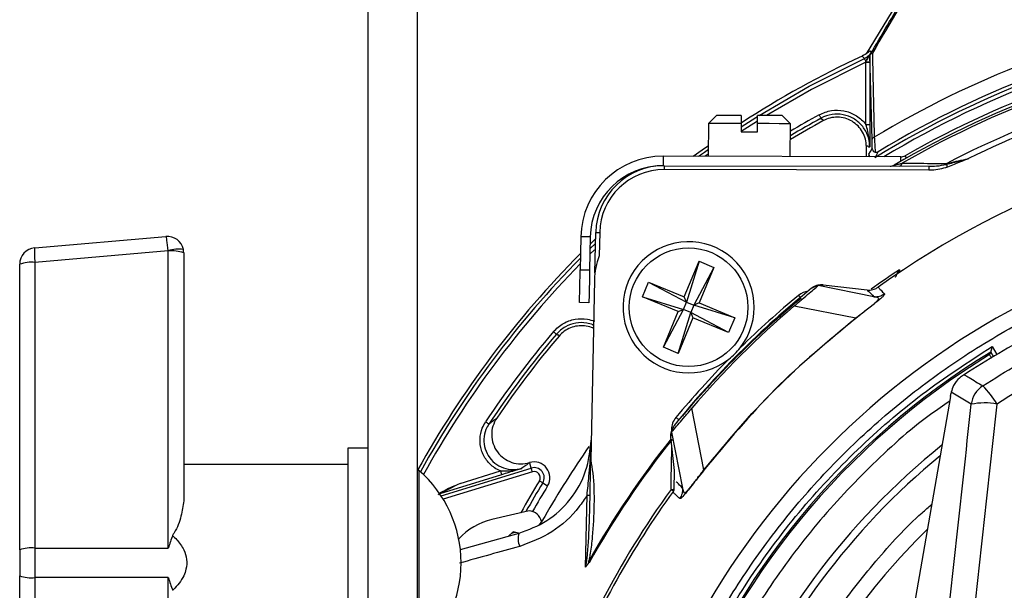
# Model space of a CAD drawing. Extents: x 4 to 134, y 2 to 98.
# Drawn here: x 124 to 127, y 43 to 45 of the extents above; entities that cross this region are included whole.
import ezdxf

# ---------------------------------------------------------------- set-up
doc = ezdxf.new("R2010")
doc.units = 0
doc.header["$MEASUREMENT"] = 0
doc.layers.get('0').update_dxf_attribs({"linetype": 'CONTINUOUS'})

msp = doc.modelspace()

# ---------------------------------------------------------------- linework, layer by layer
for p, q in [((124.9586, 40.7239), (124.9586, 49.6965)), ((125.1466, 42.8801), (125.1466, 49.6965)), ((126.8568, 45.1323), (127.1228, 45.5716)), ((126.8699, 45.144), (126.8749, 45.1384)), ((126.8546, 45.1012), (126.8549, 45.1021)), ((126.8546, 45.1012), (126.8696, 45.1012)), ((126.8546, 44.8641), (126.8546, 45.1012)), ((126.8549, 45.1021), (126.8574, 45.109)), ((126.8703, 45.1285), (126.8694, 45.1288)), ((126.8696, 45.1026), (126.8696, 45.1012)), ((126.8696, 45.1012), (126.8696, 44.8641)), ((126.878, 44.8048), (126.8703, 45.1285)), ((126.2857, 44.8983), (126.2546, 44.8674)), ((126.4413, 44.8762), (126.3798, 44.8367)), ((126.38, 44.8981), (126.3799, 44.8671)), ((126.4419, 44.8669), (126.442, 44.8979)), ((126.5671, 44.8666), (126.5362, 44.8977)), ((126.2546, 44.8674), (126.2543, 44.7422)), ((126.3799, 44.8671), (126.3798, 44.8356)), ((126.4418, 44.8354), (126.4419, 44.8669)), ((126.5668, 44.7414), (126.5671, 44.8666)), ((126.8546, 44.8641), (126.8696, 44.8641)), ((126.8568, 44.7407), (126.8568, 44.7793)), ((126.0823, 44.7426), (126.0822, 44.7066)), ((126.9878, 44.7403), (126.0823, 44.7426)), ((126.9878, 44.7235), (126.9878, 44.7403)), ((127.0037, 44.7445), (127.0089, 44.7355)), ((126.0862, 44.7066), (126.0822, 44.7066)), ((126.0862, 44.7066), (127.0944, 44.7041)), ((127.0943, 44.6891), (126.0862, 44.6916)), ((123.6877, 44.3931), (124.1877, 44.4368)), ((125.7685, 44.4358), (125.766, 44.31)), ((125.8045, 44.4351), (125.7685, 44.4358)), ((125.8045, 44.4351), (125.802, 44.3093)), ((125.804, 44.408), (125.8249, 44.4282)), ((125.8221, 44.2984), (125.8257, 44.4525)), ((125.8407, 44.4521), (125.8386, 44.3627)), ((124.1966, 44.3823), (123.6888, 44.3379)), ((124.1968, 43.2492), (124.1968, 44.3808)), ((125.821, 44.3864), (125.8032, 44.3689)), ((125.8036, 44.3904), (125.8239, 44.4103)), ((124.2556, 44.3745), (124.2556, 43.4291)), ((126.1627, 44.2067), (126.219, 44.3425)), ((126.219, 44.3425), (126.171, 44.1868)), ((126.219, 44.3425), (126.2754, 44.3191)), ((123.6306, 43.2422), (123.6306, 44.3308)), ((123.6888, 44.3379), (123.6888, 43.2492)), ((125.766, 44.31), (125.802, 44.3093)), ((126.2754, 44.3191), (126.1992, 44.1751)), ((126.2754, 44.3191), (126.2191, 44.1833)), ((126.9827, 44.3099), (126.9826, 44.3)), ((125.8202, 44.2718), (125.8065, 43.5837)), ((126.0036, 44.2067), (126.0269, 44.263)), ((126.0269, 44.263), (126.1627, 44.2067)), ((126.0269, 44.263), (126.171, 44.1868)), ((126.6723, 44.2494), (126.6917, 44.252)), ((126.8854, 44.207), (126.6723, 44.2494)), ((126.6917, 44.252), (126.8594, 44.2329)), ((126.0036, 44.2067), (126.1593, 44.1586)), ((126.1394, 44.1503), (126.0036, 44.2067)), ((126.171, 44.1868), (126.1627, 44.2067)), ((125.7995, 44.1843), (125.7635, 44.185)), ((126.0831, 44.0146), (126.1593, 44.1586)), ((126.1394, 44.1503), (126.1593, 44.1586)), ((126.1593, 44.1586), (126.171, 44.1868)), ((126.1875, 44.1469), (126.1593, 44.1586)), ((126.171, 44.1868), (126.1992, 44.1751)), ((126.1992, 44.1751), (126.1875, 44.1469)), ((126.2191, 44.1833), (126.1992, 44.1751)), ((126.3549, 44.127), (126.1992, 44.1751)), ((126.2191, 44.1833), (126.3549, 44.127)), ((126.8164, 44.1259), (126.5808, 44.1712)), ((126.0831, 44.0146), (126.1394, 44.1503)), ((126.1394, 43.9912), (126.1875, 44.1469)), ((126.1957, 44.127), (126.1394, 43.9912)), ((126.3315, 44.0707), (126.1875, 44.1469)), ((126.1875, 44.1469), (126.1957, 44.127)), ((126.3315, 44.0707), (126.1957, 44.127)), ((126.3549, 44.127), (126.3315, 44.0707)), ((125.8153, 44.1001), (125.8168, 44.0996)), ((126.1394, 43.9912), (126.0831, 44.0146)), ((127.3355, 44.0171), (127.3532, 43.9864)), ((127.3302, 43.9963), (127.3302, 43.9963)), ((127.3302, 43.9963), (127.3404, 43.9785)), ((127.1772, 43.8271), (126.991, 42.7613)), ((127.1772, 43.8265), (126.991, 42.7608)), ((127.1772, 43.8271), (127.1772, 43.8265)), ((127.1801, 43.8437), (127.1794, 43.8393)), ((127.2559, 43.797), (127.1801, 43.8437)), ((126.2372, 43.5467), (126.1919, 43.7823)), ((126.1111, 43.6714), (126.1137, 43.6908)), ((126.1255, 43.5451), (126.1111, 43.6714)), ((126.1137, 43.6908), (126.1561, 43.4777)), ((124.9586, 43.6303), (124.8806, 43.6303)), ((124.8806, 43.6303), (124.8806, 42.7553)), ((124.8806, 43.5678), (124.2556, 43.5678)), ((125.5797, 43.5539), (125.5737, 43.5732)), ((125.1516, 43.5448), (125.1466, 43.5448)), ((125.1516, 43.5448), (125.1516, 42.8408)), ((125.4668, 43.5285), (125.2311, 43.4559)), ((125.2363, 43.4481), (125.5797, 43.5539)), ((125.5841, 43.5395), (125.2446, 43.4349)), ((125.3085, 43.4955), (125.4624, 43.5429)), ((126.124, 43.4683), (126.1256, 43.5479)), ((126.2372, 43.5467), (126.2377, 43.5463)), ((125.6235, 43.4976), (125.6422, 43.4862)), ((125.2262, 43.4535), (125.2306, 43.4557)), ((125.2358, 43.4609), (125.2304, 43.4569)), ((125.7868, 43.1768), (125.7922, 43.4505)), ((126.121, 43.4637), (126.1213, 43.466)), ((126.1561, 43.4777), (126.1561, 43.4777)), ((125.5713, 43.3909), (125.429, 43.3573)), ((125.5814, 43.3884), (125.5872, 43.3927)), ((125.3097, 43.2441), (125.5333, 43.306)), ((125.5108, 43.3113), (125.4937, 43.2951)), ((125.5206, 43.3083), (125.5034, 43.3043)), ((125.5307, 43.3053), (125.5108, 43.3113)), ((123.6306, 43.2422), (123.6306, 43.1433)), ((123.6888, 43.2492), (124.1968, 43.2492)), ((125.8, 43.2005), (125.8, 43.1965)), ((125.8, 43.1965), (125.8, 43.1926)), ((123.6306, 42.0547), (123.6306, 43.1433)), ((124.1968, 43.1363), (123.6888, 43.1363)), ((123.6888, 43.1363), (123.6888, 42.0476)), ((124.1968, 42.0047), (124.1968, 43.1363))]:
    msp.add_line(p, q)
at = {"flags": 128}
for points in [[(126.4477, 44.8979), (126.6384, 45.0091), (126.8488, 45.1151)], [(126.8546, 45.1012), (126.6472, 44.9968), (126.4761, 44.8979)], [(126.8488, 45.1151), (126.8476, 45.1165), (126.8418, 45.123), (126.8403, 45.1247)], [(126.8488, 45.1151), (126.849, 45.1148), (126.8493, 45.114), (126.8499, 45.1128), (126.8506, 45.1112), (126.8515, 45.1093), (126.8526, 45.107), (126.8537, 45.1046), (126.8549, 45.1021)], [(126.38, 44.8981), (126.3423, 44.8982), (126.312, 44.8983), (126.2925, 44.8983), (126.2857, 44.8983)], [(126.3799, 44.8546), (126.435, 44.89), (126.4387, 44.8923)], [(126.5362, 44.8977), (126.5294, 44.8977), (126.5099, 44.8978), (126.4796, 44.8978), (126.442, 44.8979)], [(126.3799, 44.8671), (126.3354, 44.8672), (126.2978, 44.8673), (126.2707, 44.8674), (126.2564, 44.8674), (126.2546, 44.8674)], [(126.3798, 44.8356), (126.3875, 44.8356), (126.3952, 44.8356), (126.403, 44.8355), (126.4108, 44.8355), (126.4186, 44.8355), (126.4264, 44.8355), (126.4341, 44.8355), (126.4418, 44.8354)], [(126.5671, 44.8666), (126.5653, 44.8666), (126.5511, 44.8667), (126.524, 44.8667), (126.4864, 44.8668), (126.4419, 44.8669)], [(126.1968, 44.7423), (126.2309, 44.7672), (126.2544, 44.784)], [(126.2174, 44.7422), (126.2395, 44.7583), (126.2544, 44.769)], [(126.866, 44.7499), (126.8723, 44.7611), (126.8785, 44.772)], [(126.2543, 44.7505), (126.2539, 44.7502), (126.2428, 44.7422)], [(126.0862, 44.7066), (126.0862, 44.7063), (126.0862, 44.7054), (126.0862, 44.704), (126.0862, 44.7022), (126.0862, 44.6999), (126.0862, 44.6973), (126.0862, 44.6945), (126.0862, 44.6916)], [(127.0944, 44.7041), (127.0944, 44.7038), (127.0944, 44.7029), (127.0944, 44.7015), (127.0943, 44.6997), (127.0943, 44.6974), (127.0943, 44.6948), (127.0943, 44.692), (127.0943, 44.6891)], [(127.1612, 44.7117), (127.1616, 44.7106), (127.162, 44.7095), (127.1625, 44.7082), (127.1631, 44.7068), (127.1636, 44.7053), (127.1642, 44.7037), (127.1648, 44.7022), (127.1654, 44.7006)], [(125.8257, 44.4525), (125.8259, 44.4525), (125.8268, 44.4525), (125.8282, 44.4524), (125.83, 44.4524), (125.8323, 44.4523), (125.8349, 44.4523), (125.8377, 44.4522), (125.8407, 44.4521)], [(125.7635, 44.185), (125.7636, 44.1874), (125.7637, 44.1945), (125.764, 44.2061), (125.7643, 44.2216), (125.7646, 44.2406), (125.7651, 44.2622), (125.7655, 44.2856), (125.766, 44.31)], [(125.802, 44.3093), (125.8015, 44.2849), (125.8011, 44.2614), (125.8006, 44.2398), (125.8003, 44.2209), (125.7999, 44.2054), (125.7997, 44.1938), (125.7996, 44.1867), (125.7995, 44.1843)], [(126.6049, 44.2044), (126.6037, 44.2059), (126.602, 44.2079), (126.6002, 44.2101), (126.5984, 44.2123)], [(125.8169, 44.1043), (125.8163, 44.1026), (125.8158, 44.1013), (125.8154, 44.1004), (125.8153, 44.1001)], [(126.1419, 43.7379), (126.1416, 43.7382), (126.1405, 43.7391), (126.1391, 43.7403), (126.1374, 43.7417), (126.1354, 43.7434), (126.1332, 43.7452), (126.131, 43.7471)], [(125.4056, 43.7302), (125.408, 43.7286), (125.4104, 43.7271), (125.4125, 43.7256), (125.4144, 43.7244), (125.4159, 43.7234), (125.4171, 43.7226), (125.4178, 43.7221), (125.4181, 43.7219)], [(125.4624, 43.5429), (125.4632, 43.5401), (125.464, 43.5374), (125.4648, 43.535), (125.4655, 43.5328), (125.466, 43.531), (125.4664, 43.5297), (125.4667, 43.5289), (125.4668, 43.5285)], [(125.5841, 43.5395), (125.5832, 43.5423), (125.5824, 43.545), (125.5816, 43.5474), (125.581, 43.5496), (125.5804, 43.5514), (125.58, 43.5527), (125.5798, 43.5536), (125.5797, 43.5539)], [(125.6107, 43.5054), (125.6132, 43.5038), (125.6156, 43.5024), (125.6178, 43.5011), (125.6197, 43.4999), (125.6213, 43.4989), (125.6225, 43.4982), (125.6232, 43.4977), (125.6235, 43.4976)], [(126.1213, 43.466), (126.1211, 43.4661), (126.1206, 43.4664), (126.1198, 43.467), (126.1187, 43.4678), (126.1174, 43.4687), (126.1159, 43.4699), (126.1141, 43.4711), (126.1123, 43.4725)], [(125.6311, 43.3693), (125.6172, 43.3477), (125.6072, 43.3346)]]:
    msp.add_lwpolyline(points, dxfattribs=at)
msp.add_circle((126.1792, 44.1668), 0.226)
for centre, radius, start, end in [((128.8473, 41.5388), 3.8186, 101.4598, 120.8968), ((128.8473, 41.5388), 3.7631, 99.2813, 121.1334), ((128.8473, 41.5388), 3.7503, 99.2619, 121.4816), ((128.8473, 41.5388), 3.7353, 99.2391, 121.0027), ((128.8405, 41.4923), 3.7247, 98.9354, 120.2887), ((128.8401, 41.5197), 3.711, 99.0164, 119.6589), ((128.8405, 41.4923), 3.7159, 98.9211, 119.8268), ((128.4213, 41.7308), 3.744, 114.9783, 123.0445), ((126.8584, 45.2002), 0.0982, 267.9699, 276.5768), ((128.8405, 41.4923), 3.6335, 98.7844, 117.5035), ((128.8405, 41.4923), 3.6122, 98.7465, 116.19), ((128.4213, 41.7308), 3.6033, 118.8271, 120.9719), ((128.4213, 41.7308), 3.591, 118.8087, 121.0902), ((128.4213, 41.7308), 3.6183, 118.8272, 120.8287), ((128.8466, 41.5165), 3.35, 93.5142, 125.5044), ((126.8902, 44.8038), 0.0123, 107.697, 175.6333), ((134.6832, 40.3873), 8.926, 150.66709, 150.80976), ((126.0815, 44.4296), 0.313, 89.8575, 178.8575), ((126.881, 44.7499), 0.015, 180.037, 218.1452), ((126.9879, 44.7723), 0.032, 269.8575, 299.6589), ((126.0815, 44.4296), 0.277, 89.8575, 178.8575), ((126.0856, 44.4466), 0.26, 89.8575, 178.6964), ((126.0856, 44.4466), 0.245, 89.8575, 178.6964), ((126.9468, 44.7344), 0.03, 269.8575, 300.2887), ((126.9782, 44.7182), 0.0143, 284.051, 350.9509), ((127.1303, 44.726), 0.0341, 335.1342, 341.3341), ((128.8466, 41.5165), 3.0068, 93.8025, 160.2009), ((124.1931, 44.3745), 0.0625, 11.81, 95), ((123.6931, 44.3308), 0.0625, 95, 180), ((123.9088, 44.3698), 0.2224, 173.9958, 188.2604), ((124.2358, 44.2661), 0.1227, 81.35, 108.6503), ((124.1893, 44.3808), 0.0075, 0, 11.81), ((124.212, 44.2434), 0.1382, 71.6167, 96.3313), ((124.1931, 44.3745), 0.0625, 0, 11.81), ((126.1792, 44.1668), 0.25, 321.866, 307.8489), ((128.4213, 41.7308), 3.744, 135.1444, 151.0042), ((128.4213, 41.7308), 3.7317, 135.3419, 151.005), ((126.0802, 44.2666), 0.26, 158.3041, 178.8575), ((123.6751, 44.2072), 0.1313, 84.0377, 109.8053), ((128.4213, 41.7308), 3.7167, 135.5859, 151.0615), ((128.8405, 41.4923), 3.375, 123.3991, 125.6278), ((128.8466, 41.5165), 3.5, 128.9328, 141.0672), ((128.8405, 41.4923), 3.51, 129.4986, 140.2341), ((128.8405, 41.4923), 3.525, 129.4986, 134.3617), ((126.6461, 44.1545), 0.075, 99.1738, 129.4986), ((128.8466, 41.5165), 3.4902, 130.4808, 139.5192), ((128.4213, 41.7308), 3.6183, 139.6405, 146.4564), ((128.4213, 41.7308), 3.6033, 139.6404, 146.4564), ((128.4213, 41.7308), 3.591, 139.6249, 145.8872), ((128.8466, 41.5165), 2.901, 121.6184, 159.7287), ((128.8466, 41.5165), 2.9067, 121.4467, 159.3669), ((128.8405, 41.4923), 3.525, 135.3533, 140.2341), ((127.3559, 43.784), 0.1008, 123.7444, 172.59), ((127.021, 43.5936), 0.3911, 31.5029, 44.5078), ((127.3078, 43.5478), 0.2545, 79.4394, 101.7592), ((126.1886, 43.6991), 0.075, 140.2341, 178.8575), ((128.8406, 41.5323), 3.698, 145.3284, 150.2152), ((128.8405, 41.4923), 3.4875, 141.4527, 150.6717), ((128.8405, 41.4923), 3.4836, 141.4527, 150.7862), ((128.8466, 41.5165), 2.7223, 128.6961, 158.2371), ((128.8466, 41.5165), 2.6951, 129.3545, 157.3213), ((125.5909, 43.5174), 0.06, 328.7016, 106.8931), ((125.5909, 43.5174), 0.0382, 328.7016, 107.129), ((124.8473, 43.1928), 0.4653, 310.8426, 49.1574), ((125.5909, 43.5174), 0.0232, 328.7016, 107.129), ((128.8464, 41.5381), 3.7868, 148.7016, 150.837), ((128.8464, 41.5381), 3.7718, 148.7016, 150.6284), ((128.8464, 41.5381), 3.75, 148.7016, 150.4348), ((128.8405, 41.4923), 3.3711, 144.0274, 161.2617), ((128.8405, 41.4923), 3.36, 144.0274, 157.7187), ((125.795, 43.4713), 0.021, 262.2848, 295.1554), ((126.1151, 43.4921), 0.0198, 261.8399, 297.1344), ((126.1091, 43.4748), 0.015, 324.0274, 358.8575), ((125.5689, 43.3399), 0.051, 11.4039, 87.4088), ((125.4863, 43.114), 0.25, 103.26, 136.9925), ((125.5996, 43.2838), 0.07, 161.4526, 203.8155), ((128.8466, 41.5165), 2.5186, 134.2685, 155.8244), ((123.6751, 43.1186), 0.1313, 84.0377, 109.8053), ((128.8405, 41.4923), 3.4856, 150.7298, 150.8713), ((123.6751, 43.2669), 0.1313, 250.1947, 275.9623)]:
    msp.add_arc(centre, radius, start, end)
for centre, major_axis, ratio, start_param, end_param in [((124.1931, 44.3745), (-0.0054, 0.0623), 0.067136, 4.831246, 6.283185), ((131.9172, 43.2893), (4.6065, 2.6595), 0.745432, 2.319076, 2.32127), ((127.1432, 44.0239), (0.0636, 0.5099), 0.121842, 4.33034, 4.357389), ((124.8587, 41.5291), (2.1536, 17.275), 0.121842, 4.794773, 4.859221), ((124.9572, 41.517), (2.1532, 17.375), 0.121162, 4.794599, 4.859047), ((125.31, 43.4959), (0.0795, 0.0402), 0.003062, 1.588718, 2.639761), ((125.3012, 43.5081), (0.0751, 0.0545), 0.005644, 2.624404, 2.638355), ((123.6931, 43.1928), (0, 0.5), 0.008776, 1.457627, 1.683965)]:
    msp.add_ellipse(centre, major_axis=major_axis, ratio=ratio, start_param=start_param, end_param=end_param)
for points, knots in [([(126.8716, 45.1305), (126.9152, 45.2048), (127.0023, 45.3535), (127.0852, 45.4953), (127.1266, 45.5663)], [0, 0, 0, 0, 0.499625, 1, 1, 1, 1]), ([(127.1345, 45.5701), (127.1308, 45.5637), (127.1122, 45.532), (127.0293, 45.3905), (126.9465, 45.2496), (126.8794, 45.1354)], [0, 0, 0, 0, 0.0451909, 0.2259546, 1, 1, 1, 1]), ([(126.8699, 45.144), (126.8679, 45.1422), (126.8637, 45.1387), (126.8569, 45.1337), (126.8485, 45.1288), (126.8442, 45.1265), (126.8421, 45.1255), (126.8411, 45.125), (126.8406, 45.1248), (126.8403, 45.1247)], [0, 0, 0, 0, 0.423317, 0.852654, 0.960457, 0.987768, 0.994063, 0.997437, 1, 1, 1, 1]), ([(126.8488, 45.1151), (126.8496, 45.1154), (126.8564, 45.1187), (126.8662, 45.1259), (126.8725, 45.1349), (126.8749, 45.1384)], [0, 0, 0, 0, 0.070437, 0.640081, 1, 1, 1, 1]), ([(126.8749, 45.1384), (126.8748, 45.1383), (126.8729, 45.1352), (126.8674, 45.1258), (126.8614, 45.1157), (126.8574, 45.109)], [0, 0, 0, 0, 0.008341, 0.336115, 1, 1, 1, 1]), ([(126.8703, 45.1285), (126.8703, 45.1286), (126.8704, 45.1286), (126.8709, 45.1293), (126.8715, 45.1302), (126.8716, 45.1305)], [0, 0, 0, 0, 0.416798, 0.838195, 1, 1, 1, 1]), ([(126.8716, 45.1305), (126.8725, 45.1315), (126.8741, 45.1335), (126.8772, 45.1348), (126.879, 45.1353), (126.8793, 45.1353), (126.8794, 45.1354)], [0, 0, 0, 0, 0.457511, 0.91469, 0.979772, 1, 1, 1, 1]), ([(126.8794, 45.1354), (126.8795, 45.1295), (126.8802, 45.0999), (126.8825, 44.9939), (126.8848, 44.8928), (126.8865, 44.8156)], [0, 0, 0, 0, 0.055719, 0.278598, 1, 1, 1, 1]), ([(126.8574, 45.109), (126.8586, 45.1111), (126.8607, 45.1146), (126.8634, 45.119), (126.8652, 45.1221), (126.8666, 45.1244), (126.8675, 45.126), (126.8683, 45.1272), (126.869, 45.1282), (126.8693, 45.1287), (126.8694, 45.1288), (126.8694, 45.1288)], [0, 0, 0, 0, 0.25856, 0.428138, 0.561798, 0.642322, 0.698948, 0.755894, 0.823274, 0.930931, 1, 1, 1, 1]), ([(126.8694, 45.1288), (126.8694, 45.1267), (126.8695, 45.1222), (126.8696, 45.1132), (126.8696, 45.1063), (126.8696, 45.1026)], [0, 0, 0, 0, 0.287533, 0.628238, 1, 1, 1, 1]), ([(126.6767, 44.9007), (126.692, 44.9072), (126.7218, 44.9198), (126.771, 44.9181), (126.8156, 44.9016), (126.8421, 44.8797), (126.8533, 44.8658), (126.8546, 44.8641)], [0, 0, 0, 0, 0.250395, 0.489278, 0.728065, 0.966788, 1, 1, 1, 1]), ([(126.6839, 44.8876), (126.6838, 44.8878), (126.6836, 44.8883), (126.6819, 44.8913), (126.6795, 44.8956), (126.6776, 44.899), (126.6767, 44.9007)], [0, 0, 0, 0, 0.249985, 0.499994, 0.749994, 1, 1, 1, 1]), ([(126.6909, 44.8774), (126.6913, 44.8784), (126.6921, 44.8803), (126.6906, 44.8818), (126.6879, 44.8828), (126.6851, 44.8837), (126.6832, 44.8849), (126.6837, 44.8867), (126.6839, 44.8876)], [0, 0, 0, 0, 0.164096, 0.315804, 0.495856, 0.687349, 0.835753, 1, 1, 1, 1]), ([(126.8691, 44.7781), (126.8691, 44.7781), (126.8691, 44.7795), (126.8689, 44.7949), (126.8629, 44.8243), (126.8409, 44.8609), (126.8081, 44.8883), (126.768, 44.9032), (126.7246, 44.904), (126.6967, 44.8949), (126.6839, 44.8876), (126.6839, 44.8876)], [0, 0, 0, 0, 0.000009, 0.016125, 0.178789, 0.341409, 0.504028, 0.66669, 0.829421, 0.999991, 1, 1, 1, 1]), ([(126.8568, 44.7793), (126.8561, 44.789), (126.8547, 44.8083), (126.8431, 44.8353), (126.8257, 44.8588), (126.8025, 44.8767), (126.7756, 44.8884), (126.7467, 44.8924), (126.7174, 44.8896), (126.6997, 44.8815), (126.6909, 44.8774)], [0, 0, 0, 0, 0.125012, 0.249909, 0.374848, 0.499972, 0.62476, 0.749753, 0.87472, 1, 1, 1, 1]), ([(126.8691, 44.7781), (126.8691, 44.7783), (126.8692, 44.798), (126.8653, 44.8269), (126.8572, 44.8551), (126.8546, 44.8641)], [0, 0, 0, 0, 0.005031, 0.684579, 1, 1, 1, 1]), ([(126.8696, 44.8641), (126.8696, 44.8537), (126.8695, 44.8234), (126.8693, 44.7962), (126.8691, 44.7783), (126.8691, 44.7781)], [0, 0, 0, 0, 0.338571, 0.995453, 1, 1, 1, 1]), ([(126.8785, 44.772), (126.8784, 44.7747), (126.8783, 44.7872), (126.8781, 44.797), (126.878, 44.8048)], [0, 0, 0, 0, 0.214789, 1, 1, 1, 1]), ([(126.8865, 44.8156), (126.8871, 44.807), (126.8883, 44.791), (126.8896, 44.7691), (126.8903, 44.7585), (126.8903, 44.7582)], [0, 0, 0, 0, 0.52938, 0.986503, 1, 1, 1, 1]), ([(126.8691, 44.7781), (126.8683, 44.7774), (126.8667, 44.7761), (126.8642, 44.7781), (126.8617, 44.7804), (126.8592, 44.782), (126.8576, 44.7802), (126.8568, 44.7793)], [0, 0, 0, 0, 0.199017, 0.380314, 0.620354, 0.802057, 1, 1, 1, 1]), ([(126.8785, 44.772), (126.8785, 44.772), (126.8785, 44.7706), (126.8791, 44.7675), (126.8816, 44.7632), (126.8857, 44.7597), (126.8889, 44.7586), (126.8903, 44.7582)], [0, 0, 0, 0, 0.005372, 0.277585, 0.636341, 0.845814, 1, 1, 1, 1]), ([(126.8903, 44.7582), (126.8919, 44.7579), (126.8951, 44.7575), (126.8991, 44.7585), (126.9011, 44.7596), (126.9017, 44.76)], [0, 0, 0, 0, 0.417903, 0.836662, 1, 1, 1, 1]), ([(126.866, 44.7499), (126.866, 44.7499), (126.8659, 44.7497), (126.8658, 44.7473), (126.8657, 44.7436), (126.8657, 44.7407), (126.8657, 44.7406)], [0, 0, 0, 0, 0.076108, 0.532226, 0.986365, 1, 1, 1, 1]), ([(126.8693, 44.7406), (126.8692, 44.7408), (126.8683, 44.7417), (126.8674, 44.7435), (126.8666, 44.7456), (126.8663, 44.7469), (126.8663, 44.7473), (126.8663, 44.7474)], [0, 0, 0, 0, 0.077707, 0.450668, 0.746558, 0.93848, 1, 1, 1, 1]), ([(127.1612, 44.7117), (127.1787, 44.7161), (127.2055, 44.723), (127.2331, 44.7303), (127.2438, 44.7331), (127.2452, 44.7334), (127.246, 44.7336), (127.2462, 44.7337)], [0, 0, 0, 0, 0.617728, 0.949769, 0.971339, 0.992518, 1, 1, 1, 1]), ([(127.1626, 44.7151), (127.1867, 44.7205), (127.2145, 44.7268), (127.2426, 44.7329), (127.2462, 44.7337)], [0, 0, 0, 0, 0.870625, 1, 1, 1, 1]), ([(127.2462, 44.7337), (127.246, 44.7336), (127.2358, 44.7294), (127.2089, 44.7181), (127.1821, 44.7073), (127.1654, 44.7006)], [0, 0, 0, 0, 0.007324, 0.38165, 1, 1, 1, 1]), ([(126.9619, 44.7085), (126.9619, 44.7085), (126.962, 44.7085), (126.9628, 44.7087), (126.9656, 44.7094), (126.9738, 44.7114), (126.9836, 44.7138), (126.991, 44.7156), (126.9923, 44.7159)], [0, 0, 0, 0, 0.02021, 0.105605, 0.194105, 0.401235, 0.894756, 1, 1, 1, 1]), ([(126.9923, 44.7159), (127.0102, 44.7159), (127.0666, 44.7156), (127.1236, 44.7153), (127.1626, 44.7151)], [0, 0, 0, 0, 0.317173, 1, 1, 1, 1]), ([(127.1654, 44.7006), (127.1457, 44.6954), (127.1223, 44.6893), (127.0982, 44.6891), (127.0943, 44.6891)], [0, 0, 0, 0, 0.838538, 1, 1, 1, 1]), ([(127.0944, 44.7041), (127.1043, 44.7042), (127.1268, 44.7046), (127.1489, 44.7091), (127.1612, 44.7117)], [0, 0, 0, 0, 0.441608, 1, 1, 1, 1]), ([(126.0849, 42.5456), (126.1187, 42.6294), (126.1869, 42.7985), (126.3193, 43.0406), (126.475, 43.2739), (126.6552, 43.4941), (126.858, 43.698), (127.0805, 43.8818), (127.3199, 44.0429), (127.573, 44.1794), (127.8353, 44.2896), (128.1032, 44.3726), (128.373, 44.4308), (128.5544, 44.4482), (128.6444, 44.4568)], [0, 0, 0, 0, 0.080321, 0.16194, 0.244772, 0.329378, 0.414487, 0.5, 0.585518, 0.670628, 0.755228, 0.838066, 0.919682, 1, 1, 1, 1]), ([(126.9676, 44.2819), (126.9676, 44.2819), (126.9676, 44.2819), (126.9679, 44.2825), (126.969, 44.2845), (126.9707, 44.2877), (126.9752, 44.296), (126.9794, 44.3038), (126.9826, 44.3099), (126.9827, 44.3099)], [0, 0, 0, 0, 0.011643, 0.091976, 0.171546, 0.31267, 0.453023, 0.995546, 1, 1, 1, 1]), ([(127.2999, 43.8678), (127.3877, 43.9225), (127.5636, 44.0322), (127.8486, 44.1585), (128.1447, 44.2548), (128.4506, 44.316), (128.7614, 44.3431), (129.0723, 44.3355), (129.379, 44.2926), (129.678, 44.2168), (129.9468, 44.1156), (130.1857, 43.9988), (130.3235, 43.9114), (130.3923, 43.8678)], [0, 0, 0, 0, 0.094729, 0.189754, 0.284474, 0.379253, 0.474339, 0.569114, 0.662863, 0.756911, 0.850666, 0.925332, 1, 1, 1, 1]), ([(126.5808, 44.1712), (126.5912, 44.1801), (126.612, 44.1978), (126.6403, 44.2215), (126.6611, 44.2391), (126.6712, 44.2479), (126.672, 44.249), (126.6723, 44.2494)], [0, 0, 0, 0, 0.217936, 0.435232, 0.661572, 0.868602, 1, 1, 1, 1]), ([(126.6917, 44.252), (126.6849, 44.2521), (126.6714, 44.2523), (126.6564, 44.2459), (126.6491, 44.2405), (126.6472, 44.2391)], [0, 0, 0, 0, 0.425019, 0.850039, 1, 1, 1, 1]), ([(126.6723, 44.2494), (126.6695, 44.2485), (126.664, 44.2466), (126.6571, 44.2437), (126.6516, 44.2413), (126.6479, 44.2395), (126.6474, 44.2392), (126.6472, 44.2391)], [0, 0, 0, 0, 0.206023, 0.404821, 0.608638, 0.812835, 1, 1, 1, 1]), ([(126.8594, 44.2329), (126.8633, 44.2327), (126.8738, 44.2321), (126.8885, 44.2358), (126.8976, 44.2415), (126.9011, 44.2436)], [0, 0, 0, 0, 0.263881, 0.723099, 1, 1, 1, 1]), ([(126.8594, 44.2329), (126.8605, 44.2318), (126.8627, 44.2296), (126.8779, 44.2145), (126.8854, 44.207)], [0, 0, 0, 0, 0.499998, 1, 1, 1, 1]), ([(126.9011, 44.2436), (126.9012, 44.2435), (126.9014, 44.2432), (126.9035, 44.241), (126.907, 44.2373), (126.9119, 44.232), (126.918, 44.2254), (126.9228, 44.2203), (126.9251, 44.2179)], [0, 0, 0, 0, 0.166677, 0.333344, 0.500001, 0.687097, 0.853763, 1, 1, 1, 1]), ([(130.3378, 43.798), (130.2537, 43.8508), (130.0854, 43.9565), (129.8126, 44.0786), (129.5289, 44.1721), (129.2357, 44.2319), (128.9377, 44.2591), (128.6396, 44.253), (128.3454, 44.213), (128.0587, 44.1415), (127.7972, 44.0443), (127.5614, 43.9297), (127.4234, 43.8419), (127.3545, 43.798)], [0, 0, 0, 0, 0.094108, 0.188508, 0.282606, 0.376776, 0.471253, 0.56542, 0.658464, 0.751806, 0.844857, 0.922428, 1, 1, 1, 1]), ([(126.8164, 44.1259), (126.8262, 44.1336), (126.8459, 44.1489), (126.8723, 44.1697), (126.8926, 44.1863), (126.904, 44.1972), (126.9042, 44.2019), (126.8983, 44.204), (126.8925, 44.2055), (126.8882, 44.2064), (126.8863, 44.2068), (126.8854, 44.207)], [0, 0, 0, 0, 0.123066, 0.246585, 0.369053, 0.491537, 0.630311, 0.772463, 0.899411, 0.955666, 1, 1, 1, 1]), ([(126.9251, 44.2179), (126.9254, 44.2173), (126.926, 44.2161), (126.9235, 44.2118), (126.9156, 44.2039), (126.8993, 44.1901), (126.8765, 44.1719), (126.8483, 44.1498), (126.8273, 44.1335), (126.8169, 44.1254)], [0, 0, 0, 0, 0.175154, 0.335953, 0.499736, 0.628069, 0.749937, 0.875049, 1, 1, 1, 1]), ([(126.8854, 44.207), (126.8925, 44.2071), (126.9067, 44.2072), (126.919, 44.2143), (126.9251, 44.2179)], [0, 0, 0, 0, 0.500001, 1, 1, 1, 1]), ([(125.6642, 44.074), (125.6762, 44.0855), (125.6996, 44.1079), (125.7461, 44.1235), (125.7877, 44.1245), (125.8117, 44.1169), (125.8207, 44.1141)], [0, 0, 0, 0, 0.287424, 0.561564, 0.835623, 1, 1, 1, 1]), ([(126.2372, 43.5467), (126.3247, 43.6522), (126.4997, 43.8633), (126.7108, 44.0384), (126.8164, 44.1259)], [0, 0, 0, 0, 0.499778, 1, 1, 1, 1]), ([(126.8169, 44.1254), (126.7113, 44.0379), (126.5003, 43.8628), (126.3253, 43.6518), (126.2377, 43.5463)], [0, 0, 0, 0, 0.500003, 1, 1, 1, 1]), ([(126.8164, 44.1259), (126.8165, 44.1258), (126.8167, 44.1255), (126.8168, 44.1254), (126.8169, 44.1254)], [0, 0, 0, 0, 0.5, 1, 1, 1, 1]), ([(125.8153, 44.1001), (125.8073, 44.1026), (125.7859, 44.1093), (125.7487, 44.1085), (125.7074, 44.0945), (125.686, 44.0746), (125.6756, 44.0643), (125.6756, 44.0643)], [0, 0, 0, 0, 0.164378, 0.438429, 0.712568, 0.999984, 1, 1, 1, 1]), ([(125.8165, 44.0861), (125.814, 44.0874), (125.8036, 44.0931), (125.7825, 44.0967), (125.7553, 44.0967), (125.729, 44.0894), (125.7047, 44.0766), (125.692, 44.0636), (125.6856, 44.057)], [0, 0, 0, 0, 0.059199, 0.247158, 0.435158, 0.623475, 0.811493, 1, 1, 1, 1]), ([(125.8168, 44.0966), (125.8166, 44.0969), (125.8161, 44.0978), (125.8156, 44.0992), (125.8153, 44.1001)], [0, 0, 0, 0, 0.2886368, 1, 1, 1, 1]), ([(125.6642, 44.074), (125.6657, 44.0727), (125.6687, 44.0702), (125.6724, 44.067), (125.6751, 44.0647), (125.6755, 44.0644), (125.6756, 44.0643)], [0, 0, 0, 0, 0.249999, 0.50001, 0.750017, 1, 1, 1, 1]), ([(125.6856, 44.057), (125.6856, 44.0581), (125.6856, 44.06), (125.6838, 44.061), (125.6811, 44.0612), (125.6783, 44.0612), (125.6761, 44.0618), (125.6758, 44.0634), (125.6756, 44.0643)], [0, 0, 0, 0, 0.164795, 0.31618, 0.495484, 0.688042, 0.836337, 1, 1, 1, 1]), ([(127.4956, 44.0665), (127.4504, 44.0418), (127.3596, 43.9924), (127.273, 43.9375), (127.2295, 43.9099)], [0, 0, 0, 0, 0.498142, 1, 1, 1, 1]), ([(126.1123, 42.5461), (126.1534, 42.6455), (126.2359, 42.845), (126.4012, 43.1256), (126.5952, 43.3886), (126.8183, 43.6273), (127.0641, 43.841), (127.2452, 43.9586), (127.3355, 44.0171)], [0, 0, 0, 0, 0.165461, 0.332207, 0.5, 0.667783, 0.834534, 1, 1, 1, 1]), ([(126.3326, 43.9694), (126.3404, 43.9758), (126.3561, 43.9888), (126.3692, 44.0045), (126.3759, 44.0125)], [0, 0, 0, 0, 0.4917048, 1, 1, 1, 1]), ([(127.3355, 44.0171), (127.3349, 44.0148), (127.3337, 44.0102), (127.3323, 44.0046), (127.3313, 44.0006), (127.3306, 43.9983), (127.3303, 43.9967), (127.3302, 43.9964), (127.3302, 43.9963)], [0, 0, 0, 0, 0.249829, 0.49934, 0.644994, 0.775031, 0.892148, 1, 1, 1, 1]), ([(127.3257, 43.9869), (127.326, 43.986), (127.3266, 43.9844), (127.3295, 43.9786), (127.3321, 43.9738), (127.3323, 43.9735)], [0, 0, 0, 0, 0.483253, 0.966498, 1, 1, 1, 1]), ([(127.2295, 43.9099), (127.2294, 43.9098), (127.2284, 43.9093), (127.222, 43.9056), (127.2063, 43.8942), (127.1885, 43.8738), (127.1825, 43.8522), (127.1801, 43.8437)], [0, 0, 0, 0, 0.004008, 0.038978, 0.2682234, 0.708726, 1, 1, 1, 1]), ([(127.2295, 43.9099), (127.2357, 43.9062), (127.2592, 43.8922), (127.2827, 43.8781), (127.2999, 43.8678)], [0, 0, 0, 0, 0.265214, 1, 1, 1, 1]), ([(126.1137, 43.6908), (126.1138, 43.6909), (126.1141, 43.691), (126.1169, 43.6939), (126.125, 43.7032), (126.1421, 43.7234), (126.1652, 43.7509), (126.1828, 43.7715), (126.1919, 43.7823)], [0, 0, 0, 0, 0.061295, 0.157977, 0.353025, 0.568965, 0.775601, 1, 1, 1, 1]), ([(127.174, 43.8087), (127.1496, 43.7922), (127.0396, 43.7175), (126.8638, 43.557), (126.6509, 43.3291), (126.4664, 43.0772), (126.3086, 42.8091), (126.2295, 42.6185), (126.1901, 42.5236)], [0, 0, 0, 0, 0.053808, 0.242875, 0.433073, 0.623282, 0.812344, 1, 1, 1, 1]), ([(125.4482, 43.7448), (125.4426, 43.7347), (125.4315, 43.7146), (125.4273, 43.6798), (125.4331, 43.6456), (125.4492, 43.6145), (125.474, 43.5898), (125.505, 43.5741), (125.5396, 43.5677), (125.5622, 43.5724), (125.5735, 43.5748)], [0, 0, 0, 0, 0.124616, 0.249284, 0.373992, 0.499454, 0.625182, 0.749963, 0.874701, 1, 1, 1, 1]), ([(125.4624, 43.5429), (125.4547, 43.5466), (125.4343, 43.5567), (125.4073, 43.5832), (125.3877, 43.6219), (125.3822, 43.6649), (125.3896, 43.7024), (125.4012, 43.7225), (125.4056, 43.7302)], [0, 0, 0, 0, 0.114506, 0.306013, 0.497358, 0.688703, 0.880203, 1, 1, 1, 1]), ([(125.4181, 43.7219), (125.4142, 43.7151), (125.404, 43.6974), (125.3975, 43.6643), (125.4023, 43.6264), (125.4196, 43.5922), (125.4472, 43.5656), (125.482, 43.5498), (125.5161, 43.5463), (125.5364, 43.5511), (125.5444, 43.553)], [0, 0, 0, 0, 0.0858844, 0.2231617, 0.3603116, 0.4974503, 0.6347039, 0.7721444, 0.9097624, 1, 1, 1, 1]), ([(125.4181, 43.7219), (125.4228, 43.7255), (125.4315, 43.7321), (125.4403, 43.7388), (125.4443, 43.7418)], [0, 0, 0, 0, 0.539329, 1, 1, 1, 1]), ([(126.124, 43.7159), (126.1203, 43.7103), (126.1129, 43.699), (126.1102, 43.6828), (126.1109, 43.6738), (126.1111, 43.6714)], [0, 0, 0, 0, 0.425025, 0.850044, 1, 1, 1, 1]), ([(126.124, 43.7159), (126.1239, 43.7157), (126.1236, 43.7152), (126.1218, 43.7115), (126.1194, 43.706), (126.1165, 43.6991), (126.1146, 43.6936), (126.1137, 43.6908)], [0, 0, 0, 0, 0.187145, 0.391348, 0.595125, 0.793954, 1, 1, 1, 1]), ([(125.5333, 43.306), (125.5695, 43.3196), (125.6431, 43.3472), (125.7326, 43.4317), (125.7946, 43.5398), (125.8036, 43.6203), (125.808, 43.6599)], [0, 0, 0, 0, 0.243788, 0.4949, 0.751327, 1, 1, 1, 1]), ([(125.7922, 43.4505), (125.7948, 43.4748), (125.7993, 43.5161), (125.8052, 43.5857), (125.8075, 43.6308), (125.808, 43.6597), (125.808, 43.6599)], [0, 0, 0, 0, 0.330347, 0.563666, 0.996531, 1, 1, 1, 1]), ([(126.1123, 43.4725), (126.1124, 43.4824), (126.1134, 43.5318), (126.1144, 43.5855), (126.1153, 43.6294), (126.1154, 43.6338)], [0, 0, 0, 0, 0.1836988, 0.9184962, 1, 1, 1, 1]), ([(125.5701, 43.5721), (125.5661, 43.5692), (125.5575, 43.5628), (125.549, 43.5564), (125.5444, 43.553)], [0, 0, 0, 0, 0.46067, 1, 1, 1, 1]), ([(125.8065, 43.5837), (125.8092, 43.5675), (125.8184, 43.5113), (125.82, 43.4132), (125.8147, 43.3111), (125.807, 43.2426), (125.8011, 43.2103), (125.7981, 43.197), (125.7963, 43.1907), (125.7958, 43.189)], [0, 0, 0, 0, 0.123872, 0.430742, 0.737897, 0.896859, 0.950931, 0.986205, 1, 1, 1, 1]), ([(125.8028, 43.3993), (125.8029, 43.3998), (125.8031, 43.4114), (125.8041, 43.4629), (125.8053, 43.5237), (125.8063, 43.5737), (125.8065, 43.5837)], [0, 0, 0, 0, 0.008584, 0.189393, 0.837829, 1, 1, 1, 1]), ([(125.4624, 43.5429), (125.4708, 43.5429), (125.4897, 43.5431), (125.515, 43.5457), (125.5334, 43.5497), (125.5419, 43.5522), (125.544, 43.5529), (125.5443, 43.553), (125.5444, 43.553)], [0, 0, 0, 0, 0.300871, 0.670723, 0.9206, 0.988019, 0.994995, 1, 1, 1, 1]), ([(125.5444, 43.553), (125.5443, 43.553), (125.5425, 43.5524), (125.535, 43.55), (125.5187, 43.5448), (125.4951, 43.5373), (125.4759, 43.5314), (125.4668, 43.5285)], [0, 0, 0, 0, 0.0044746, 0.0739728, 0.3090584, 0.6734332, 1, 1, 1, 1]), ([(126.2377, 43.5463), (126.2296, 43.5358), (126.2133, 43.5149), (126.1912, 43.4867), (126.173, 43.4638), (126.1564, 43.4441), (126.1481, 43.4369), (126.1462, 43.4376), (126.1452, 43.438)], [0, 0, 0, 0, 0.125022, 0.250259, 0.372598, 0.500557, 0.750171, 1, 1, 1, 1]), ([(126.1561, 43.4777), (126.1568, 43.4745), (126.1582, 43.468), (126.1605, 43.4598), (126.1648, 43.4581), (126.1743, 43.4678), (126.1842, 43.4796), (126.1928, 43.4902), (126.2031, 43.5031), (126.2143, 43.5173), (126.2261, 43.5324), (126.2338, 43.5424), (126.2372, 43.5467)], [0, 0, 0, 0, 0.167654, 0.336417, 0.499287, 0.624454, 0.681334, 0.749951, 0.805261, 0.875043, 0.945879, 1, 1, 1, 1]), ([(125.2358, 43.4609), (125.2409, 43.464), (125.2637, 43.4779), (125.289, 43.4873), (125.3083, 43.4954), (125.3085, 43.4955)], [0, 0, 0, 0, 0.222283, 0.991881, 1, 1, 1, 1]), ([(126.1561, 43.4777), (126.1484, 43.4854), (126.135, 43.4989), (126.1329, 43.5011), (126.132, 43.502)], [0, 0, 0, 0, 0.576073, 1, 1, 1, 1]), ([(125.2262, 43.4535), (125.2262, 43.4536), (125.2263, 43.4537), (125.2274, 43.4545), (125.2301, 43.4566), (125.2333, 43.459), (125.2353, 43.4605)], [0, 0, 0, 0, 0.1346217, 0.2688545, 0.5291954, 1, 1, 1, 1]), ([(125.2403, 43.4608), (125.2388, 43.46), (125.2361, 43.4586), (125.2329, 43.457), (125.2313, 43.4562), (125.2307, 43.4558), (125.2306, 43.4558), (125.2306, 43.4557)], [0, 0, 0, 0, 0.398766, 0.696285, 0.853669, 0.929977, 1, 1, 1, 1]), ([(125.2353, 43.4605), (125.236, 43.4608), (125.2374, 43.4615), (125.2393, 43.461), (125.2403, 43.4608)], [0, 0, 0, 0, 0.499998, 1, 1, 1, 1]), ([(125.7922, 43.4505), (125.7822, 43.4354), (125.7464, 43.3812), (125.6631, 43.3039), (125.5776, 43.2715), (125.5356, 43.2555)], [0, 0, 0, 0, 0.164053, 0.58916, 1, 1, 1, 1]), ([(126.1452, 43.438), (126.1432, 43.4399), (126.1389, 43.4441), (126.1331, 43.4494), (126.128, 43.4541), (126.1241, 43.4577), (126.1214, 43.4602), (126.12, 43.4616), (126.1198, 43.4618), (126.1197, 43.4619)], [0, 0, 0, 0, 0.1322457, 0.2804767, 0.4446933, 0.6089099, 0.7611377, 0.9133655, 1, 1, 1, 1]), ([(126.1561, 43.4777), (126.1561, 43.4706), (126.1559, 43.4564), (126.1488, 43.4441), (126.1452, 43.438)], [0, 0, 0, 0, 0.499995, 1, 1, 1, 1]), ([(124.2556, 43.4291), (124.253, 43.41), (124.2477, 43.3708), (124.2303, 43.3235), (124.215, 43.3005), (124.213, 43.2975)], [0, 0, 0, 0, 0.454626, 0.927987, 1, 1, 1, 1]), ([(126.4882, 42.5579), (126.5243, 42.6338), (126.5968, 42.7861), (126.7333, 43.0006), (126.8906, 43.2005), (127.0159, 43.3391), (127.0929, 43.4046), (127.1052, 43.415)], [0, 0, 0, 0, 0.2369866, 0.4754031, 0.7149725, 0.9545595, 1, 1, 1, 1]), ([(125.7868, 43.1768), (125.7872, 43.1781), (125.7881, 43.1815), (125.7893, 43.1879), (125.7908, 43.1975), (125.7927, 43.2121), (125.7959, 43.2443), (125.8002, 43.3075), (125.8018, 43.3638), (125.8028, 43.3993)], [0, 0, 0, 0, 0.018092, 0.046289, 0.087704, 0.148913, 0.243394, 0.522737, 1, 1, 1, 1]), ([(124.213, 43.2975), (124.2077, 43.2817), (124.2023, 43.2657), (124.1969, 43.2495), (124.1968, 43.2492)], [0, 0, 0, 0, 0.982722, 1, 1, 1, 1]), ([(124.213, 43.2975), (124.2237, 43.2866), (124.2402, 43.2698), (124.2583, 43.2385), (124.2684, 43.2062), (124.2665, 43.1717), (124.2517, 43.1304), (124.2308, 43.1047), (124.2138, 43.0888), (124.213, 43.088)], [0, 0, 0, 0, 0.190457, 0.293194, 0.446601, 0.600717, 0.707922, 0.985532, 1, 1, 1, 1]), ([(125.5356, 43.2555), (125.4978, 43.245), (125.4213, 43.2236), (125.345, 43.2023), (125.3065, 43.1915)], [0, 0, 0, 0, 0.494761, 1, 1, 1, 1]), ([(125.7958, 43.189), (125.7935, 43.1852), (125.791, 43.181), (125.7875, 43.1774), (125.787, 43.1769), (125.7868, 43.1768)], [0, 0, 0, 0, 0.856862, 0.97171, 1, 1, 1, 1]), ([(125.8, 43.2005), (125.8, 43.1997), (125.8, 43.197), (125.8, 43.1944), (125.8, 43.1926)], [0, 0, 0, 0, 0.319961, 1, 1, 1, 1]), ([(124.1968, 43.1363), (124.1969, 43.136), (124.2023, 43.1198), (124.2077, 43.1038), (124.213, 43.088)], [0, 0, 0, 0, 0.017278, 1, 1, 1, 1])]:
    msp.add_open_spline(points, degree=3, knots=knots)

doc.saveas('drawing.dxf')
